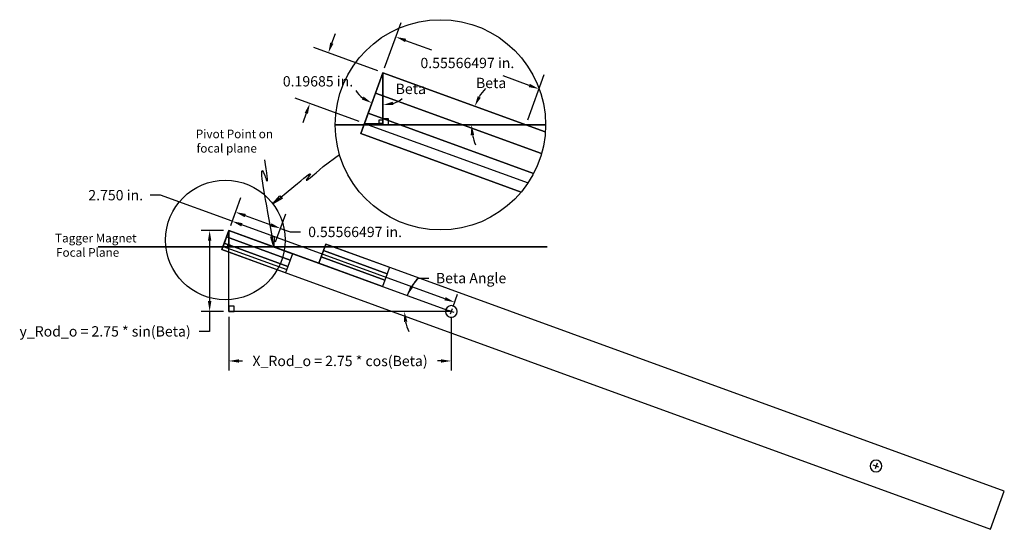
# Model space of a CAD drawing. Units: inches. Extents: x -65 to 234, y -225 to 88.
# Drawn here: x -60 to -49, y 50 to 56 of the extents above; entities that cross this region are included whole.
import ezdxf

# ---------------------------------------------------------------- set-up
doc = ezdxf.new("R2010")
doc.units = ezdxf.units.IN
doc.linetypes.add('DASHED2', pattern=[9.525, 6.35, -3.175])
doc.layers.get('0').update_dxf_attribs({"true_color": 0x000000})
doc.layers.add('Layer1', color=82, linetype='DASHED2', lineweight=35)
doc.styles.get("Standard").update_dxf_attribs({"font": 'arial.ttf'})
doc.dimstyles.get("Standard").update_dxf_attribs({"dimtxt": 0.18, "dimasz": 0.18, "dimexe": 0.18, "dimexo": 0.0625, "dimgap": 0.09, "dimtad": 0, "dimtih": 1, "dimtoh": 1, "dimdec": 4, "dimzin": 0, "dimdsep": 46, "dimtxsty": 'Standard', "dimcen": 0.09, "dimadec": 0, "dimazin": 0, "dimtfac": 1, "dimtdec": 4, "dimtofl": 0, "dimtmove": 0, "dimatfit": 3, "dimfxl": 1, "dimtolj": 1, "dimtzin": 0, "dimarcsym": 0})

# ---------------------------------------------------------------- blocks, each defined once
blk = doc.blocks.new('*D31')
at = {"color": 0, "lineweight": -2, "transparency": 16777216}
for p, q in [((-58.389, 54.258), (-58.509, 54.258)), ((-57.557, 53.955), (-58.389, 54.258)), ((-57.574, 53.906), (-57.522, 54.049)), ((-55.085, 53.055), (-57.444, 53.914)), ((-54.99, 52.966), (-54.938, 53.108))]:
    blk.add_line(p, q, dxfattribs=at)
at = {"color": 0, "transparency": 16777216}
for points in [[(-57.437, 53.933), (-57.451, 53.895), (-57.557, 53.955)], [(-55.078, 53.074), (-55.092, 53.037), (-54.973, 53.014)]]:
    blk.add_solid(points, dxfattribs=at)
at = {"layer": 'Defpoints', "color": 0, "transparency": 16777216}
for p in [(-57.596, 53.848), (-54.973, 53.014), (-55.012, 52.907)]:
    blk.add_point(p, dxfattribs=at)
at = {"color": 0, "transparency": 16777216, "insert": (-58.91, 54.258), "char_height": 0.12, "attachment_point": 5}
blk.add_mtext('\\A1;2.750 in.', dxfattribs=at)
blk = doc.blocks.new('*D32')
at = {"color": 0, "lineweight": -2, "transparency": 16777216}
for p, q in [((-57.658, 53.848), (-57.919, 53.848)), ((-57.819, 53.728), (-57.819, 53.027)), ((-57.658, 52.907), (-57.919, 52.907)), ((-57.819, 52.907), (-57.819, 52.676)), ((-57.819, 52.676), (-57.939, 52.676))]:
    blk.add_line(p, q, dxfattribs=at)
at = {"color": 0, "transparency": 16777216}
for points in [[(-57.839, 53.728), (-57.799, 53.728), (-57.819, 53.848)], [(-57.839, 53.027), (-57.799, 53.027), (-57.819, 52.907)]]:
    blk.add_solid(points, dxfattribs=at)
at = {"layer": 'Defpoints', "color": 0, "transparency": 16777216}
for p in [(-57.819, 53.848), (-57.596, 53.848), (-57.596, 52.907)]:
    blk.add_point(p, dxfattribs=at)
at = {"color": 0, "transparency": 16777216, "insert": (-59.033, 52.676), "char_height": 0.12, "attachment_point": 5}
blk.add_mtext('\\A1;y_Rod_o = 2.75 * sin(Beta)', dxfattribs=at)
blk = doc.blocks.new('*D33')
at = {"color": 0, "lineweight": -2, "transparency": 16777216}
for p, q in [((-57.596, 52.844), (-57.596, 52.222)), ((-55.012, 52.844), (-55.012, 52.222)), ((-57.476, 52.332), (-57.436, 52.332)), ((-55.132, 52.332), (-55.171, 52.332))]:
    blk.add_line(p, q, dxfattribs=at)
at = {"color": 0, "transparency": 16777216}
for points in [[(-57.476, 52.352), (-57.476, 52.312), (-57.596, 52.332)], [(-55.132, 52.352), (-55.132, 52.312), (-55.012, 52.332)]]:
    blk.add_solid(points, dxfattribs=at)
at = {"layer": 'Defpoints', "color": 0, "transparency": 16777216}
for p in [(-57.596, 52.907), (-55.012, 52.907), (-57.596, 52.332)]:
    blk.add_point(p, dxfattribs=at)
at = {"color": 0, "transparency": 16777216, "insert": (-56.304, 52.332), "char_height": 0.12, "attachment_point": 5}
blk.add_mtext('\\A1;X_Rod_o = 2.75 * cos(Beta)', dxfattribs=at)
blk = doc.blocks.new('*D34')
at = {"color": 0, "lineweight": -2, "transparency": 16777216}
for p, q in [((-57.574, 53.906), (-57.456, 54.231)), ((-57.405, 54.021), (-57.108, 53.913)), ((-57.052, 53.716), (-56.934, 54.041)), ((-56.995, 53.872), (-56.883, 53.831)), ((-56.883, 53.831), (-56.763, 53.831))]:
    blk.add_line(p, q, dxfattribs=at)
at = {"color": 0, "transparency": 16777216}
for points in [[(-57.398, 54.04), (-57.412, 54.002), (-57.518, 54.062)], [(-57.101, 53.932), (-57.115, 53.894), (-56.995, 53.872)]]:
    blk.add_solid(points, dxfattribs=at)
at = {"layer": 'Defpoints', "color": 0, "transparency": 16777216}
for p in [(-56.995, 53.872), (-57.596, 53.848), (-57.074, 53.657)]:
    blk.add_point(p, dxfattribs=at)
at = {"color": 0, "transparency": 16777216, "insert": (-56.129, 53.831), "char_height": 0.12, "attachment_point": 5}
blk.add_mtext('\\A1;0.55566497 in.', dxfattribs=at)
blk = doc.blocks.new('*D35')
at = {"color": 0, "lineweight": -2, "transparency": 16777216}
blk.add_line((-55.393, 53.295), (-55.273, 53.295), dxfattribs=at)
for start, end in [(134.511, 160), (134.6691, 147.3346), (192.6654, 205.3309)]:
    blk.add_arc((-55.012, 52.907), 0.544, start, end, dxfattribs=at)
at = {"color": 0, "transparency": 16777216}
for points in [[(-55.452, 53.192), (-55.487, 53.209), (-55.523, 53.093)], [(-55.562, 52.785), (-55.522, 52.79), (-55.556, 52.907)]]:
    blk.add_solid(points, dxfattribs=at)
at = {"layer": 'Defpoints', "color": 0, "transparency": 16777216}
for p in [(-57.596, 53.848), (-55.552, 52.97), (-57.596, 52.907), (-55.012, 52.907), (-55.012, 52.907)]:
    blk.add_point(p, dxfattribs=at)
at = {"color": 0, "transparency": 16777216, "insert": (-54.782, 53.295), "char_height": 0.12, "attachment_point": 5}
blk.add_mtext('\\A1;Beta Angle', dxfattribs=at)
blk = doc.blocks.new('*D36')
at = {"color": 0, "lineweight": -2, "transparency": 16777216}
for p, q in [((-55.786, 55.739), (-55.594, 56.266)), ((-55.543, 56.056), (-55.24, 55.946)), ((-54.107, 55.533), (-54.409, 55.643)), ((-54.124, 55.134), (-53.932, 55.661))]:
    blk.add_line(p, q, dxfattribs=at)
at = {"color": 0, "transparency": 16777216}
for points in [[(-55.536, 56.075), (-55.549, 56.037), (-55.655, 56.097)], [(-54.1, 55.552), (-54.113, 55.514), (-53.994, 55.492)]]:
    blk.add_solid(points, dxfattribs=at)
at = {"layer": 'Defpoints', "color": 0, "transparency": 16777216}
for p in [(-55.807, 55.68), (-53.994, 55.492), (-54.145, 55.076)]:
    blk.add_point(p, dxfattribs=at)
at = {"color": 0, "transparency": 16777216, "insert": (-54.825, 55.794), "char_height": 0.12, "attachment_point": 5}
blk.add_mtext('\\A1;0.55566497 in.', dxfattribs=at)
blk = doc.blocks.new('*D37')
at = {"color": 0, "lineweight": -2, "transparency": 16777216}
for p, q in [((-56.399, 56.024), (-56.358, 56.136)), ((-55.866, 55.702), (-56.61, 55.972)), ((-56.08, 55.113), (-56.824, 55.384)), ((-56.696, 55.21), (-56.737, 55.097))]:
    blk.add_line(p, q, dxfattribs=at)
at = {"color": 0, "transparency": 16777216}
for points in [[(-56.418, 56.031), (-56.381, 56.017), (-56.44, 55.911)], [(-56.715, 55.216), (-56.677, 55.203), (-56.655, 55.322)]]:
    blk.add_solid(points, dxfattribs=at)
at = {"layer": 'Defpoints', "color": 0, "transparency": 16777216}
for p in [(-55.807, 55.68), (-56.655, 55.322), (-56.021, 55.092)]:
    blk.add_point(p, dxfattribs=at)
at = {"color": 0, "transparency": 16777216, "insert": (-56.56, 55.581), "char_height": 0.12, "attachment_point": 5}
blk.add_mtext('\\A1;0.19685 in.', dxfattribs=at)
blk = doc.blocks.new('*D38')
at = {"color": 0, "lineweight": -2, "transparency": 16777216}
blk.add_line((-55.914, 55.386), (-55.997, 55.159), dxfattribs=at)
for start, end in [(213.1617, 231.5809), (288.4191, 306.8383)]:
    blk.add_arc((-55.807, 55.68), 0.375, start, end, dxfattribs=at)
at = {"color": 0, "transparency": 16777216}
for points in [[(-56.03, 55.404), (-56.05, 55.369), (-55.935, 55.328)], [(-55.685, 55.305), (-55.692, 55.344), (-55.807, 55.305)]]:
    blk.add_solid(points, dxfattribs=at)
at = {"layer": 'Defpoints', "color": 0, "transparency": 16777216}
for p in [(-55.807, 55.68), (-55.807, 55.68), (-55.893, 55.445), (-55.893, 55.316), (-55.807, 55.092)]:
    blk.add_point(p, dxfattribs=at)
at = {"color": 0, "transparency": 16777216, "insert": (-55.482, 55.493), "char_height": 0.12, "attachment_point": 5}
blk.add_mtext('\\A1;Beta', dxfattribs=at)
blk = doc.blocks.new('*D39')
at = {"color": 0, "lineweight": -2, "transparency": 16777216}
for start, end in [(138.1936, 149.0968), (190.9032, 201.8064)]:
    blk.add_arc((-54.145, 55.076), 0.632, start, end, dxfattribs=at)
at = {"color": 0, "transparency": 16777216}
for points in [[(-54.669, 55.391), (-54.705, 55.409), (-54.739, 55.292)], [(-54.786, 54.954), (-54.746, 54.958), (-54.777, 55.076)]]:
    blk.add_solid(points, dxfattribs=at)
at = {"layer": 'Defpoints', "color": 0, "transparency": 16777216}
for p in [(-55.807, 55.68), (-54.773, 55.149), (-56.359, 55.076), (-53.917, 55.076), (-53.92, 54.993)]:
    blk.add_point(p, dxfattribs=at)
at = {"color": 0, "transparency": 16777216, "insert": (-54.549, 55.562), "char_height": 0.12, "attachment_point": 5}
blk.add_mtext('\\A1;Beta', dxfattribs=at)

msp = doc.modelspace()

# ---------------------------------------------------------------- hatches: boundary and pattern name
at = {"transparency": 33554687}
h = msp.add_hatch(dxfattribs=at)
h.set_pattern_fill('ANGLE', color=5, angle=-50.441436152)
h.set_pattern_definition([(309.559, (-52.138, -12.561), (5.38525, 4.4485), [5.08, -1.905]), (39.559, (-52.138, -12.561), (-4.4485, 5.38525), [5.08, -1.905])])
h.paths.add_polyline_path([(-56.97807851, 54.21795217), (-57.00355318, 54.24879113), (-57.08333273, 54.15694766)])
h = msp.add_hatch(dxfattribs=at)
h.set_pattern_fill('ANGLE', color=1, angle=7.684853101)
h.set_pattern_definition([(7.685, (2.196, 22.627), (-0.93406, 6.9223), [5.08, -1.905]), (97.685, (2.196, 22.627), (-6.9223, -0.93406), [5.08, -1.905])])
h.paths.add_polyline_path([(-57.06985927, 53.77906459), (-57.10950001, 53.77371562), (-57.07363274, 53.65746787)])

# ---------------------------------------------------------------- linework, layer by layer
for p, q in [((-55.80695727, 55.68034541), (-56.02118947, 55.09174728)), ((-55.80695727, 55.09174728), (-55.80695727, 55.68034541)), ((-56.02118947, 55.09174728), (-55.80695727, 55.09174728)), ((-56.02118947, 55.09174728), (-54.12065719, 54.4000101)), ((-57.59578701, 53.84751649), (-57.66311381, 53.66253762)), ((-57.59578701, 53.66253762), (-57.59578701, 53.84751649)), ((-57.66311381, 53.66253762), (-57.59578701, 53.66253762)), ((-57.66311381, 53.66253762), (-56.92319836, 53.39323042))]:
    msp.add_line(p, q)
at = {"color": 6}
for p, q in [((-55.80695727, 55.68034541), (-55.80695727, 55.07561546)), ((-54.14547536, 55.07561546), (-55.80695727, 55.68034541)), ((-55.80695727, 55.07561546), (-54.14547536, 55.07561546))]:
    msp.add_line(p, q, dxfattribs=at)
at = {"color": 5}
for p, q in [((-56.4986433, 54.5905473), (-56.3096856, 54.73044255)), ((-57.08333273, 54.15694766), (-56.8410274, 54.35876641))]:
    msp.add_line(p, q, dxfattribs=at)
at = {"color": 4}
for p, q in [((-57.59578701, 53.84751649), (-57.59578701, 53.65746787)), ((-57.07363274, 53.65746787), (-57.59578701, 53.84751649)), ((-57.59578701, 53.65746787), (-57.07363274, 53.65746787))]:
    msp.add_line(p, q, dxfattribs=at)
at = {"color": 1}
msp.add_line((-57.07363274, 53.65746787), (-57.09459514, 53.80819616), dxfattribs=at)
at = {"color": 1, "extrusion": (0, 0, -1)}
for p, q in [((-54.97968276, 52.89533241), (-55.04358185, 52.91858978)), ((-55.00000362, 52.93891064), (-55.02326099, 52.87501154)), ((-50.06661736, 51.14330489), (-50.08987473, 51.07940579)), ((-50.0462965, 51.09972665), (-50.11019559, 51.12298402))]:
    msp.add_line(p, q, dxfattribs=at)
at = {"color": 1}
for points in [[(-53.91955196, 54.99338606), (-55.80695727, 55.68034541), (-56.06403591, 54.97402765), (-54.1987157, 54.29510662)], [(-53.96305985, 54.74259273), (-55.89265015, 55.44490616), (-55.80695727, 55.68034541), (-53.91955196, 54.99338606)], [(-54.05579376, 54.5097162), (-55.97834303, 55.20946691), (-55.89265015, 55.44490616), (-53.96305985, 54.74259273)], [(-54.1987157, 54.29510662), (-56.06403591, 54.97402765), (-55.97834303, 55.20946691), (-54.05579376, 54.5097162)]]:
    msp.add_lwpolyline(points, dxfattribs=at)
for points in [[(-55.80695727, 55.09174728), (-55.84993421, 55.09174728), (-55.84993421, 55.13417002), (-55.80695727, 55.13417002)], [(-57.59578701, 53.66253762), (-57.60929339, 53.66253762), (-57.60929339, 53.67586983), (-57.59578701, 53.67586983)]]:
    msp.add_lwpolyline(points, close=True)
at = {"color": 6}
for points in [[(-55.80695727, 55.07561546), (-55.74023328, 55.07561546), (-55.74023328, 55.14327106), (-55.80695727, 55.14327106)], [(-57.59578701, 52.90696109), (-57.59578701, 53.84751649), (-55.0116323, 52.90696109)], [(-57.59578701, 52.90696109), (-57.53250319, 52.90696109), (-57.53250319, 52.96976291), (-57.59578701, 52.96976291)]]:
    msp.add_lwpolyline(points, close=True, dxfattribs=at)
at = {"color": 5}
msp.add_lwpolyline([(-57.08333273, 54.15694766), (-57.00355318, 54.24879113), (-56.97807851, 54.21795217)], close=True, dxfattribs=at)
at = {"color": 1}
for points in [[(-56.55147846, 53.46741926), (-57.59578701, 53.84751649), (-57.67657917, 53.62554185), (-48.74949927, 50.37635049), (-48.58791495, 50.82029976), (-56.4706863, 53.68939389)], [(-57.62271773, 53.77352494), (-56.88280228, 53.50421774), (-56.909733, 53.4302262), (-57.64964845, 53.6995334)], [(-57.59578701, 53.84751649), (-56.85587156, 53.57820929), (-56.88280228, 53.50421774), (-57.62271773, 53.77352494)], [(-57.07363274, 53.65746787), (-57.10950001, 53.77371562), (-57.06985927, 53.77906459)], [(-57.64964845, 53.6995334), (-56.909733, 53.4302262), (-56.93666372, 53.35623465), (-57.67657917, 53.62554185)], [(-56.4706863, 53.68939389), (-55.73077085, 53.42008669), (-55.75770157, 53.34609515), (-56.49761702, 53.61540235)], [(-56.52454774, 53.5414108), (-55.78463229, 53.2721036), (-55.81156301, 53.19811206), (-56.55147846, 53.46741926)], [(-56.49761702, 53.61540235), (-55.75770157, 53.34609515), (-55.78463229, 53.2721036), (-56.52454774, 53.5414108)]]:
    msp.add_lwpolyline(points, close=True, dxfattribs=at)
at = {"color": 4}
msp.add_lwpolyline([(-57.59578701, 53.65746787), (-57.57481765, 53.65746787), (-57.57481765, 53.67873001), (-57.59578701, 53.67873001)], close=True, dxfattribs=at)
at = {"color": 5}
for centre, radius in [((-55.13812848, 55.07561546), 1.22134779), ((-57.63618309, 53.73652917), 0.69454678)]:
    msp.add_circle(centre, radius, dxfattribs=at)
at = {"color": 1, "extrusion": (0, 0, -1)}
msp.add_circle((55.0116323, 52.90696109), 0.068, dxfattribs=at)
at = {"color": 1, "extrusion": (-4.5918e-16, 1.67128e-16, -1)}
msp.add_circle((50.07824605, 51.11135534), 0.068, dxfattribs=at)
at = {"color": 1}
msp.add_spline([(-57.09459514, 53.80819616), (-57.17904458, 54.48820053), (-57.15647736, 54.43064102), (-57.17886281, 54.67009809)], degree=3, dxfattribs=at)
at = {"color": 5}
msp.add_spline([(-56.8410274, 54.35876641), (-56.65320925, 54.49465087), (-56.690173, 54.44509225), (-56.4986433, 54.5905473)], degree=3, dxfattribs=at)
at = {"layer": 'Layer1', "color": 3}
for p, q in [((-56.35947627, 55.07561546), (-53.91678069, 55.07561546)), ((-59.11489347, 53.65746787), (-53.89875562, 53.65746787))]:
    msp.add_line(p, q, dxfattribs=at)

# ---------------------------------------------------------------- texts
at = {"color": 1, "insert": (-57.99541594, 55.0196849), "char_height": 0.1, "attachment_point": 1}
msp.add_mtext_dynamic_manual_height_columns('\\pi0.1558;Pivot Point on \\P\\pi0.24229;focal plane', width=1.1532077269, gutter_width=12.5, heights=[0.33551871], dxfattribs=at)
at = {"color": 3, "insert": (-59.62669985, 53.80957336), "char_height": 0.1, "attachment_point": 1}
msp.add_mtext_dynamic_manual_height_columns('\\pi0.1236;Tagger Magnet \\P\\pi0.23493;Focal Plane', width=1.1903193597, gutter_width=12.5, heights=[0.30423049], dxfattribs=at)

# ---------------------------------------------------------------- dimensions: what is measured, and where the dimension line sits
dim = msp.add_aligned_dim(p1=(-55.80695727, 55.68034541), p2=(-54.14547536, 55.07561546), distance=0.44324327, text='0.55566497 in.', dimstyle='Standard', override={"dimtxt": 0.12, "dimasz": 0.12})
dim.commit()
dim.dimension.update_dxf_attribs({"geometry": '*D36', "text_midpoint": (-54.82461819, 55.79449287)})
dim = msp.add_linear_dim(base=(-56.6547118, 55.32233055), p1=(-55.80695727, 55.68034541), p2=(-56.02118947, 55.09174728), angle=250, text='0.19685 in.', dimstyle='Standard', override={"dimtxt": 0.12, "dimasz": 0.12})
dim.commit()
dim.dimension.update_dxf_attribs({"geometry": '*D37', "text_midpoint": (-56.56047887, 55.58123341), "dimtype": 161})
for base, line1, line2, picture, middle in [((-54.77275191, 55.14893357), ((-56.35947627, 55.07561546), (-53.91678069, 55.07561546)), ((-53.91955196, 54.99338606), (-55.80695727, 55.68034541)), '*D39', (-54.54852322, 55.56182923)), ((-55.89341333, 55.31555859), ((-55.80695727, 55.09174728), (-55.80695727, 55.68034541)), ((-55.89265015, 55.44490616), (-55.80695727, 55.68034541)), '*D38', (-55.48223542, 55.49299601))]:
    dim = msp.add_angular_dim_2l(base=base, line1=line1, line2=line2, text='Beta', dimstyle='Standard', override={"dimtxt": 0.12, "dimasz": 0.12})
    dim.commit()
    dim.dimension.update_dxf_attribs({"geometry": picture, "text_midpoint": middle, "dimtype": 162})
dim = msp.add_linear_dim(base=(-54.97250924, 53.01445083), p1=(-57.59578701, 53.84751649), p2=(-55.0116323, 52.90696109), angle=340, dimstyle='Standard', override={"dimtxt": 0.12, "dimasz": 0.12, "dimexe": 0.1, "dimdec": 3, "dimpost": ' in.'})
dim.commit()
dim.dimension.update_dxf_attribs({"geometry": '*D31', "text_midpoint": (-58.9104621, 54.25781856), "dimtype": 161})
dim = msp.add_aligned_dim(p1=(-57.59578701, 53.84751649), p2=(-57.07363274, 53.65746787), distance=0.22853579, dimstyle='Standard', override={"dimtxt": 0.12, "dimasz": 0.12, "dimdec": 8, "dimpost": ' in.'})
dim.commit()
dim.dimension.update_dxf_attribs({"geometry": '*D34', "text_midpoint": (-56.12881765, 53.83117885)})
at = {"color": 6}
dim = msp.add_linear_dim(base=(-57.8186077, 53.84751649), p1=(-57.59578701, 52.90696109), p2=(-57.59578701, 53.84751649), angle=90, text='y_Rod_o = 2.75 * sin(Beta)', dimstyle='Standard', override={"dimtxt": 0.12, "dimasz": 0.12, "dimexe": 0.1}, dxfattribs=at)
dim.commit()
dim.dimension.update_dxf_attribs({"geometry": '*D32', "text_midpoint": (-59.03301425, 52.6756248), "dimtype": 160})
dim = msp.add_angular_dim_2l(base=(-55.55191575, 52.97011117), line1=((-57.59578701, 53.84751649), (-55.0116323, 52.90696109)), line2=((-55.0116323, 52.90696109), (-57.59578701, 52.90696109)), text='Beta Angle', dimstyle='Standard', override={"dimtxt": 0.12, "dimasz": 0.12})
dim.commit()
dim.dimension.update_dxf_attribs({"geometry": '*D35', "text_midpoint": (-54.78249694, 53.29486871)})
dim = msp.add_linear_dim(base=(-57.59578701, 52.33151799), p1=(-55.0116323, 52.90696109), p2=(-57.59578701, 52.90696109), text='X_Rod_o = 2.75 * cos(Beta)', dimstyle='Standard', override={"dimtxt": 0.12, "dimasz": 0.12, "dimexe": 0.11}, dxfattribs=at)
dim.commit()
dim.dimension.update_dxf_attribs({"geometry": '*D33', "text_midpoint": (-56.30370966, 52.33151799), "dimtype": 160})

doc.saveas('drawing.dxf')
